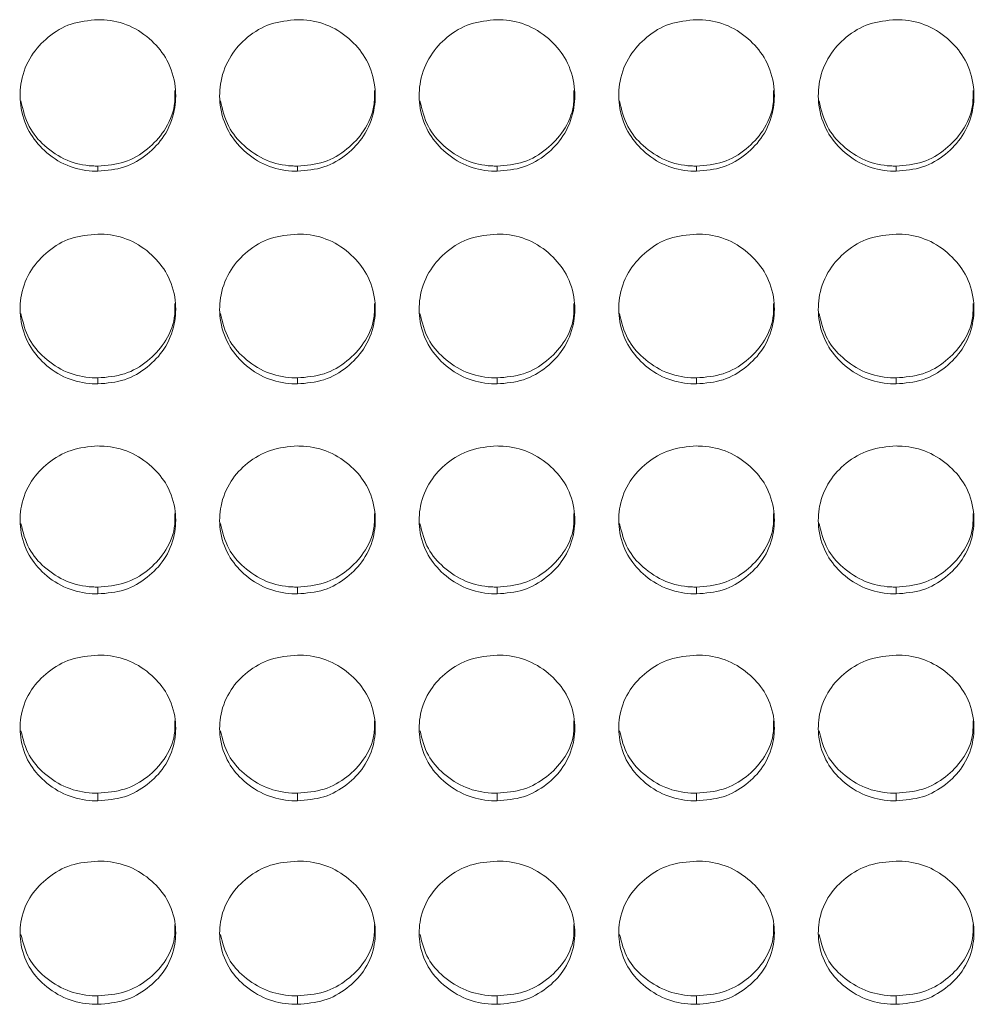
# Model space of a CAD drawing. Units: millimetres. Extents: x 3328 to 3625, y 1837 to 2053.
# Drawn here: x 3430 to 3434, y 1956 to 1960 of the extents above; entities that cross this region are included whole.
import ezdxf

# ---------------------------------------------------------------- set-up
doc = ezdxf.new("R2010")
doc.units = ezdxf.units.MM
doc.layers.add('Греерс', color=7, linetype='Continuous', lineweight=15)

# ---------------------------------------------------------------- blocks, each defined once
blk = doc.blocks.new('ЗВ-100В_спереди')
at = {"layer": 'Греерс', "color": 7, "linetype": 'Continuous', "lineweight": 15}
for p, q in [((-321.85, 106.668), (-321.85, 106.866)), ((-314.15, 106.668), (-314.15, 106.866)), ((-306.45, 106.668), (-306.45, 106.866)), ((-298.75, 106.668), (-298.75, 106.866)), ((-291.05, 106.668), (-291.05, 106.866)), ((-321.85, 98.463), (-321.85, 98.694)), ((-314.15, 98.463), (-314.15, 98.694)), ((-306.45, 98.463), (-306.45, 98.694)), ((-298.75, 98.463), (-298.75, 98.694)), ((-291.05, 98.463), (-291.05, 98.694)), ((-321.85, 90.362), (-321.85, 90.625)), ((-314.15, 90.362), (-314.15, 90.625)), ((-306.45, 90.362), (-306.45, 90.625)), ((-298.75, 90.362), (-298.75, 90.625)), ((-291.05, 90.362), (-291.05, 90.625)), ((-321.85, 82.381), (-321.85, 82.675)), ((-314.15, 82.381), (-314.15, 82.675)), ((-306.45, 82.381), (-306.45, 82.675)), ((-298.75, 82.381), (-298.75, 82.675)), ((-291.05, 82.381), (-291.05, 82.675)), ((-321.85, 74.532), (-321.85, 74.858)), ((-314.15, 74.532), (-314.15, 74.858)), ((-306.45, 74.532), (-306.45, 74.858)), ((-298.75, 74.532), (-298.75, 74.858)), ((-291.05, 74.532), (-291.05, 74.858))]:
    blk.add_line(p, q, dxfattribs=at)
for points, knots in [([(-321.85, 112.514), (-322.203, 112.483), (-322.902, 112.421), (-323.791, 111.881), (-324.482, 111.126), (-324.849, 110.193), (-324.878, 109.166), (-324.58, 108.21), (-323.926, 107.41), (-323.084, 106.845), (-322.328, 106.677), (-321.922, 106.669), (-321.85, 106.668)], [0, 0, 0, 0, 0.111687, 0.221035, 0.324023, 0.438975, 0.539904, 0.65659, 0.75874, 0.870445, 0.976872, 1, 1, 1, 1]), ([(-321.85, 106.668), (-321.501, 106.697), (-320.811, 106.756), (-319.927, 107.283), (-319.232, 108.026), (-318.856, 108.955), (-318.819, 109.982), (-319.109, 110.942), (-319.758, 111.75), (-320.595, 112.326), (-321.357, 112.505), (-321.772, 112.512), (-321.85, 112.514)], [0, 0, 0, 0, 0.11021, 0.218365, 0.321288, 0.436599, 0.537448, 0.654082, 0.756379, 0.867721, 0.974945, 1, 1, 1, 1]), ([(-314.15, 112.514), (-314.503, 112.483), (-315.202, 112.421), (-316.091, 111.881), (-316.782, 111.126), (-317.149, 110.193), (-317.178, 109.166), (-316.88, 108.21), (-316.226, 107.41), (-315.384, 106.845), (-314.628, 106.677), (-314.222, 106.669), (-314.15, 106.668)], [0, 0, 0, 0, 0.111687, 0.221032, 0.324022, 0.438974, 0.539902, 0.65659, 0.758737, 0.870442, 0.976869, 1, 1, 1, 1]), ([(-314.15, 106.668), (-313.801, 106.697), (-313.111, 106.756), (-312.227, 107.283), (-311.532, 108.026), (-311.156, 108.955), (-311.119, 109.982), (-311.409, 110.942), (-312.058, 111.75), (-312.895, 112.326), (-313.657, 112.505), (-314.072, 112.512), (-314.15, 112.514)], [0, 0, 0, 0, 0.110207, 0.218365, 0.321286, 0.436597, 0.537447, 0.65408, 0.756375, 0.867718, 0.974945, 1, 1, 1, 1]), ([(-306.45, 112.514), (-306.803, 112.483), (-307.502, 112.421), (-308.391, 111.881), (-309.082, 111.126), (-309.449, 110.193), (-309.478, 109.166), (-309.18, 108.21), (-308.526, 107.41), (-307.684, 106.845), (-306.928, 106.677), (-306.522, 106.669), (-306.45, 106.668)], [0, 0, 0, 0, 0.111687, 0.221032, 0.324022, 0.438974, 0.539902, 0.65659, 0.758737, 0.870442, 0.976869, 1, 1, 1, 1]), ([(-306.45, 106.668), (-306.101, 106.697), (-305.411, 106.756), (-304.527, 107.283), (-303.832, 108.026), (-303.456, 108.955), (-303.419, 109.982), (-303.709, 110.942), (-304.358, 111.75), (-305.195, 112.326), (-305.957, 112.505), (-306.372, 112.512), (-306.45, 112.514)], [0, 0, 0, 0, 0.11021, 0.218364, 0.321285, 0.436598, 0.537447, 0.654079, 0.756376, 0.867718, 0.974942, 1, 1, 1, 1]), ([(-298.75, 112.514), (-299.103, 112.483), (-299.802, 112.421), (-300.691, 111.881), (-301.382, 111.126), (-301.749, 110.193), (-301.778, 109.166), (-301.48, 108.21), (-300.826, 107.41), (-299.984, 106.845), (-299.228, 106.677), (-298.822, 106.669), (-298.75, 106.668)], [0, 0, 0, 0, 0.111687, 0.221032, 0.32402, 0.438973, 0.539902, 0.656589, 0.758737, 0.870442, 0.976869, 1, 1, 1, 1]), ([(-298.75, 106.668), (-298.401, 106.697), (-297.711, 106.756), (-296.827, 107.283), (-296.132, 108.026), (-295.756, 108.955), (-295.719, 109.982), (-296.009, 110.942), (-296.658, 111.75), (-297.495, 112.326), (-298.257, 112.505), (-298.672, 112.512), (-298.75, 112.514)], [0, 0, 0, 0, 0.11021, 0.218364, 0.321285, 0.436598, 0.537447, 0.654079, 0.756376, 0.867718, 0.974942, 1, 1, 1, 1]), ([(-291.05, 112.514), (-291.403, 112.483), (-292.102, 112.421), (-292.991, 111.881), (-293.682, 111.126), (-294.049, 110.193), (-294.078, 109.166), (-293.78, 108.21), (-293.126, 107.41), (-292.284, 106.845), (-291.528, 106.677), (-291.122, 106.669), (-291.05, 106.668)], [0, 0, 0, 0, 0.111684, 0.221032, 0.32402, 0.438973, 0.539902, 0.656589, 0.758737, 0.870442, 0.976869, 1, 1, 1, 1]), ([(-291.05, 106.668), (-290.701, 106.697), (-290.011, 106.756), (-289.127, 107.283), (-288.432, 108.026), (-288.056, 108.955), (-288.019, 109.982), (-288.309, 110.942), (-288.958, 111.75), (-289.795, 112.326), (-290.557, 112.505), (-290.972, 112.512), (-291.05, 112.514)], [0, 0, 0, 0, 0.11021, 0.218364, 0.321285, 0.436598, 0.537447, 0.654079, 0.756376, 0.867718, 0.974942, 1, 1, 1, 1]), ([(-321.85, 106.866), (-321.5, 106.895), (-320.807, 106.954), (-319.918, 107.484), (-319.233, 108.228), (-318.87, 109.044), (-318.879, 109.586), (-318.882, 109.776)], [0, 0, 0, 0, 0.221756, 0.439043, 0.645608, 0.875588, 1, 1, 1, 1]), ([(-314.15, 106.866), (-313.8, 106.895), (-313.107, 106.954), (-312.218, 107.484), (-311.533, 108.228), (-311.17, 109.044), (-311.179, 109.586), (-311.182, 109.776)], [0, 0, 0, 0, 0.221751, 0.439039, 0.645605, 0.875587, 1, 1, 1, 1]), ([(-306.45, 106.866), (-306.1, 106.895), (-305.407, 106.954), (-304.518, 107.484), (-303.833, 108.228), (-303.47, 109.044), (-303.479, 109.586), (-303.482, 109.776)], [0, 0, 0, 0, 0.221751, 0.439039, 0.645605, 0.875587, 1, 1, 1, 1]), ([(-298.75, 106.866), (-298.4, 106.895), (-297.707, 106.954), (-296.818, 107.484), (-296.133, 108.228), (-295.77, 109.044), (-295.779, 109.586), (-295.782, 109.776)], [0, 0, 0, 0, 0.221751, 0.439039, 0.645605, 0.875587, 1, 1, 1, 1]), ([(-291.05, 106.866), (-290.7, 106.895), (-290.007, 106.954), (-289.118, 107.484), (-288.433, 108.228), (-288.07, 109.044), (-288.079, 109.586), (-288.082, 109.776)], [0, 0, 0, 0, 0.221751, 0.439038, 0.645608, 0.875587, 1, 1, 1, 1]), ([(-324.824, 109.384), (-324.742, 109.04), (-324.588, 108.391), (-323.918, 107.603), (-323.084, 107.042), (-322.328, 106.875), (-321.922, 106.867), (-321.85, 106.866)], [0, 0, 0, 0, 0.250642, 0.47256, 0.716502, 0.949493, 1, 1, 1, 1]), ([(-317.124, 109.384), (-317.042, 109.04), (-316.888, 108.391), (-316.218, 107.603), (-315.384, 107.042), (-314.628, 106.875), (-314.222, 106.867), (-314.15, 106.866)], [0, 0, 0, 0, 0.25064, 0.472556, 0.716497, 0.949494, 1, 1, 1, 1]), ([(-309.424, 109.384), (-309.342, 109.04), (-309.188, 108.391), (-308.518, 107.603), (-307.684, 107.042), (-306.928, 106.875), (-306.522, 106.867), (-306.45, 106.866)], [0, 0, 0, 0, 0.25064, 0.472557, 0.716503, 0.949494, 1, 1, 1, 1]), ([(-301.724, 109.384), (-301.642, 109.04), (-301.488, 108.391), (-300.818, 107.603), (-299.984, 107.042), (-299.228, 106.875), (-298.822, 106.867), (-298.75, 106.866)], [0, 0, 0, 0, 0.25064, 0.472557, 0.716503, 0.949494, 1, 1, 1, 1]), ([(-294.024, 109.384), (-293.942, 109.04), (-293.788, 108.391), (-293.118, 107.603), (-292.284, 107.042), (-291.528, 106.875), (-291.122, 106.867), (-291.05, 106.866)], [0, 0, 0, 0, 0.250641, 0.472562, 0.716503, 0.949494, 1, 1, 1, 1]), ([(-321.85, 104.244), (-322.203, 104.214), (-322.902, 104.153), (-323.791, 103.618), (-324.482, 102.871), (-324.849, 101.948), (-324.878, 100.933), (-324.58, 99.987), (-323.926, 99.197), (-323.084, 98.639), (-322.328, 98.472), (-321.922, 98.464), (-321.85, 98.463)], [0, 0, 0, 0, 0.111687, 0.221035, 0.324023, 0.438975, 0.539904, 0.65659, 0.75874, 0.870445, 0.976872, 1, 1, 1, 1]), ([(-321.85, 98.463), (-321.501, 98.492), (-320.811, 98.55), (-319.927, 99.071), (-319.232, 99.806), (-318.856, 100.724), (-318.819, 101.739), (-319.109, 102.69), (-319.758, 103.488), (-320.595, 104.059), (-321.357, 104.235), (-321.772, 104.243), (-321.85, 104.244)], [0, 0, 0, 0, 0.11021, 0.218365, 0.321288, 0.436599, 0.537448, 0.654082, 0.756379, 0.867721, 0.974945, 1, 1, 1, 1]), ([(-314.15, 104.244), (-314.503, 104.214), (-315.202, 104.153), (-316.091, 103.618), (-316.782, 102.871), (-317.149, 101.948), (-317.178, 100.933), (-316.88, 99.987), (-316.226, 99.197), (-315.384, 98.639), (-314.628, 98.472), (-314.222, 98.464), (-314.15, 98.463)], [0, 0, 0, 0, 0.111687, 0.221032, 0.324022, 0.438974, 0.539903, 0.65659, 0.758737, 0.870442, 0.976869, 1, 1, 1, 1]), ([(-314.15, 98.463), (-313.801, 98.492), (-313.111, 98.55), (-312.227, 99.071), (-311.532, 99.806), (-311.156, 100.724), (-311.119, 101.739), (-311.409, 102.69), (-312.058, 103.488), (-312.895, 104.059), (-313.657, 104.235), (-314.072, 104.243), (-314.15, 104.244)], [0, 0, 0, 0, 0.110207, 0.218365, 0.321286, 0.436597, 0.537447, 0.65408, 0.756375, 0.867718, 0.974945, 1, 1, 1, 1]), ([(-306.45, 104.244), (-306.803, 104.214), (-307.502, 104.153), (-308.391, 103.618), (-309.082, 102.871), (-309.449, 101.948), (-309.478, 100.933), (-309.18, 99.987), (-308.526, 99.197), (-307.684, 98.639), (-306.928, 98.472), (-306.522, 98.464), (-306.45, 98.463)], [0, 0, 0, 0, 0.111687, 0.221032, 0.324022, 0.438974, 0.539903, 0.65659, 0.758737, 0.870442, 0.976869, 1, 1, 1, 1]), ([(-306.45, 98.463), (-306.101, 98.492), (-305.411, 98.55), (-304.527, 99.071), (-303.832, 99.806), (-303.456, 100.724), (-303.419, 101.739), (-303.709, 102.69), (-304.358, 103.488), (-305.195, 104.059), (-305.957, 104.235), (-306.372, 104.243), (-306.45, 104.244)], [0, 0, 0, 0, 0.11021, 0.218364, 0.321285, 0.436598, 0.537447, 0.654079, 0.756376, 0.867718, 0.974942, 1, 1, 1, 1]), ([(-298.75, 104.244), (-299.103, 104.214), (-299.802, 104.153), (-300.691, 103.618), (-301.382, 102.871), (-301.749, 101.948), (-301.778, 100.933), (-301.48, 99.987), (-300.826, 99.197), (-299.984, 98.639), (-299.228, 98.472), (-298.822, 98.464), (-298.75, 98.463)], [0, 0, 0, 0, 0.111687, 0.221032, 0.32402, 0.438973, 0.539902, 0.656589, 0.758737, 0.870442, 0.976869, 1, 1, 1, 1]), ([(-298.75, 98.463), (-298.401, 98.492), (-297.711, 98.55), (-296.827, 99.071), (-296.132, 99.806), (-295.756, 100.724), (-295.719, 101.739), (-296.009, 102.69), (-296.658, 103.488), (-297.495, 104.059), (-298.257, 104.235), (-298.672, 104.243), (-298.75, 104.244)], [0, 0, 0, 0, 0.11021, 0.218364, 0.321285, 0.436598, 0.537447, 0.654079, 0.756376, 0.867718, 0.974942, 1, 1, 1, 1]), ([(-291.05, 104.244), (-291.403, 104.214), (-292.102, 104.153), (-292.991, 103.618), (-293.682, 102.871), (-294.049, 101.948), (-294.078, 100.933), (-293.78, 99.987), (-293.126, 99.197), (-292.284, 98.639), (-291.528, 98.472), (-291.122, 98.464), (-291.05, 98.463)], [0, 0, 0, 0, 0.1116836, 0.2210318, 0.3240195, 0.4389732, 0.5399021, 0.6565893, 0.7587368, 0.8704415, 0.9768688, 1, 1, 1, 1]), ([(-291.05, 98.463), (-290.701, 98.492), (-290.011, 98.55), (-289.127, 99.071), (-288.432, 99.806), (-288.056, 100.724), (-288.019, 101.739), (-288.309, 102.69), (-288.958, 103.488), (-289.795, 104.059), (-290.557, 104.235), (-290.972, 104.243), (-291.05, 104.244)], [0, 0, 0, 0, 0.11021, 0.218364, 0.321285, 0.436598, 0.537447, 0.654079, 0.756376, 0.867718, 0.974942, 1, 1, 1, 1]), ([(-321.85, 98.694), (-321.5, 98.723), (-320.807, 98.781), (-319.918, 99.305), (-319.233, 100.041), (-318.87, 100.847), (-318.879, 101.383), (-318.882, 101.571)], [0, 0, 0, 0, 0.221756, 0.439043, 0.645608, 0.875588, 1, 1, 1, 1]), ([(-314.15, 98.694), (-313.8, 98.723), (-313.107, 98.781), (-312.218, 99.305), (-311.533, 100.041), (-311.17, 100.847), (-311.179, 101.383), (-311.182, 101.571)], [0, 0, 0, 0, 0.221751, 0.4390391, 0.6456053, 0.8755872, 1, 1, 1, 1]), ([(-306.45, 98.694), (-306.1, 98.723), (-305.407, 98.781), (-304.518, 99.305), (-303.833, 100.041), (-303.47, 100.847), (-303.479, 101.383), (-303.482, 101.571)], [0, 0, 0, 0, 0.221751, 0.4390391, 0.6456053, 0.8755872, 1, 1, 1, 1]), ([(-298.75, 98.694), (-298.4, 98.723), (-297.707, 98.781), (-296.818, 99.305), (-296.133, 100.041), (-295.77, 100.847), (-295.779, 101.383), (-295.782, 101.571)], [0, 0, 0, 0, 0.221751, 0.439039, 0.645605, 0.875587, 1, 1, 1, 1]), ([(-291.05, 98.694), (-290.7, 98.723), (-290.007, 98.781), (-289.118, 99.305), (-288.433, 100.041), (-288.07, 100.847), (-288.079, 101.383), (-288.082, 101.571)], [0, 0, 0, 0, 0.221751, 0.439038, 0.645608, 0.875587, 1, 1, 1, 1]), ([(-324.823, 101.181), (-324.742, 100.841), (-324.588, 100.2), (-323.918, 99.423), (-323.084, 98.868), (-322.328, 98.703), (-321.922, 98.695), (-321.85, 98.694)], [0, 0, 0, 0, 0.250058, 0.472148, 0.71628, 0.949454, 1, 1, 1, 1]), ([(-317.123, 101.181), (-317.042, 100.841), (-316.888, 100.2), (-316.218, 99.423), (-315.384, 98.868), (-314.628, 98.703), (-314.222, 98.695), (-314.15, 98.694)], [0, 0, 0, 0, 0.250056, 0.472145, 0.716276, 0.949454, 1, 1, 1, 1]), ([(-309.423, 101.181), (-309.342, 100.841), (-309.188, 100.2), (-308.518, 99.423), (-307.684, 98.868), (-306.928, 98.703), (-306.522, 98.695), (-306.45, 98.694)], [0, 0, 0, 0, 0.250057, 0.472145, 0.716282, 0.949454, 1, 1, 1, 1]), ([(-301.723, 101.181), (-301.642, 100.841), (-301.488, 100.2), (-300.818, 99.423), (-299.984, 98.868), (-299.228, 98.703), (-298.822, 98.695), (-298.75, 98.694)], [0, 0, 0, 0, 0.250057, 0.472145, 0.716282, 0.949454, 1, 1, 1, 1]), ([(-294.023, 101.181), (-293.942, 100.841), (-293.788, 100.2), (-293.118, 99.423), (-292.284, 98.868), (-291.528, 98.703), (-291.122, 98.695), (-291.05, 98.694)], [0, 0, 0, 0, 0.250057, 0.47215, 0.716282, 0.949454, 1, 1, 1, 1]), ([(-321.85, 96.069), (-322.203, 96.038), (-322.902, 95.978), (-323.791, 95.45), (-324.482, 94.713), (-324.849, 93.801), (-324.878, 92.799), (-324.58, 91.866), (-323.926, 91.086), (-323.084, 90.536), (-322.328, 90.371), (-321.922, 90.364), (-321.85, 90.362)], [0, 0, 0, 0, 0.1116867, 0.2210351, 0.324023, 0.4389748, 0.5399039, 0.6565903, 0.7587395, 0.8704446, 0.976872, 1, 1, 1, 1]), ([(-321.85, 90.362), (-321.501, 90.391), (-320.811, 90.448), (-319.927, 90.962), (-319.232, 91.687), (-318.856, 92.593), (-318.819, 93.595), (-319.109, 94.533), (-319.758, 95.322), (-320.595, 95.886), (-321.357, 96.06), (-321.772, 96.067), (-321.85, 96.069)], [0, 0, 0, 0, 0.11021, 0.218365, 0.321288, 0.436599, 0.537449, 0.654082, 0.756379, 0.867721, 0.974945, 1, 1, 1, 1]), ([(-314.15, 96.069), (-314.503, 96.038), (-315.202, 95.978), (-316.091, 95.45), (-316.782, 94.713), (-317.149, 93.801), (-317.178, 92.799), (-316.88, 91.866), (-316.226, 91.086), (-315.384, 90.536), (-314.628, 90.371), (-314.222, 90.364), (-314.15, 90.362)], [0, 0, 0, 0, 0.111687, 0.221032, 0.324022, 0.438973, 0.539902, 0.65659, 0.758737, 0.870442, 0.976869, 1, 1, 1, 1]), ([(-314.15, 90.362), (-313.801, 90.391), (-313.111, 90.448), (-312.227, 90.962), (-311.532, 91.687), (-311.156, 92.593), (-311.119, 93.595), (-311.409, 94.533), (-312.058, 95.322), (-312.895, 95.886), (-313.657, 96.06), (-314.072, 96.067), (-314.15, 96.069)], [0, 0, 0, 0, 0.110207, 0.218365, 0.321286, 0.436597, 0.537447, 0.65408, 0.756375, 0.867718, 0.974945, 1, 1, 1, 1]), ([(-306.45, 96.069), (-306.803, 96.038), (-307.502, 95.978), (-308.391, 95.45), (-309.082, 94.713), (-309.449, 93.801), (-309.478, 92.799), (-309.18, 91.866), (-308.526, 91.086), (-307.684, 90.536), (-306.928, 90.371), (-306.522, 90.364), (-306.45, 90.362)], [0, 0, 0, 0, 0.111687, 0.221032, 0.324022, 0.438973, 0.539902, 0.65659, 0.758737, 0.870442, 0.976869, 1, 1, 1, 1]), ([(-306.45, 90.362), (-306.101, 90.391), (-305.411, 90.448), (-304.527, 90.962), (-303.832, 91.687), (-303.456, 92.593), (-303.419, 93.595), (-303.709, 94.533), (-304.358, 95.322), (-305.195, 95.886), (-305.957, 96.06), (-306.372, 96.067), (-306.45, 96.069)], [0, 0, 0, 0, 0.11021, 0.218365, 0.321285, 0.436598, 0.537447, 0.654079, 0.756376, 0.867718, 0.974942, 1, 1, 1, 1]), ([(-298.75, 96.069), (-299.103, 96.038), (-299.802, 95.978), (-300.691, 95.45), (-301.382, 94.713), (-301.749, 93.801), (-301.778, 92.799), (-301.48, 91.866), (-300.826, 91.086), (-299.984, 90.536), (-299.228, 90.371), (-298.822, 90.364), (-298.75, 90.362)], [0, 0, 0, 0, 0.111687, 0.221032, 0.32402, 0.438973, 0.539902, 0.656589, 0.758736, 0.870442, 0.976869, 1, 1, 1, 1]), ([(-298.75, 90.362), (-298.401, 90.391), (-297.711, 90.448), (-296.827, 90.962), (-296.132, 91.687), (-295.756, 92.593), (-295.719, 93.595), (-296.009, 94.533), (-296.658, 95.322), (-297.495, 95.886), (-298.257, 96.06), (-298.672, 96.067), (-298.75, 96.069)], [0, 0, 0, 0, 0.11021, 0.218365, 0.321285, 0.436598, 0.537447, 0.654079, 0.756376, 0.867718, 0.974942, 1, 1, 1, 1]), ([(-291.05, 96.069), (-291.403, 96.038), (-292.102, 95.978), (-292.991, 95.45), (-293.682, 94.713), (-294.049, 93.801), (-294.078, 92.799), (-293.78, 91.866), (-293.126, 91.086), (-292.284, 90.536), (-291.528, 90.371), (-291.122, 90.364), (-291.05, 90.362)], [0, 0, 0, 0, 0.111684, 0.221032, 0.32402, 0.438973, 0.539902, 0.656589, 0.758736, 0.870441, 0.976869, 1, 1, 1, 1]), ([(-291.05, 90.362), (-290.701, 90.391), (-290.011, 90.448), (-289.127, 90.962), (-288.432, 91.687), (-288.056, 92.593), (-288.019, 93.595), (-288.309, 94.533), (-288.958, 95.322), (-289.795, 95.886), (-290.557, 96.06), (-290.972, 96.067), (-291.05, 96.069)], [0, 0, 0, 0, 0.11021, 0.218365, 0.321285, 0.436597, 0.537447, 0.654079, 0.756376, 0.867718, 0.974942, 1, 1, 1, 1]), ([(-321.85, 90.625), (-321.5, 90.654), (-320.807, 90.712), (-319.918, 91.228), (-319.233, 91.954), (-318.87, 92.75), (-318.879, 93.279), (-318.882, 93.465)], [0, 0, 0, 0, 0.221756, 0.439043, 0.645608, 0.875589, 1, 1, 1, 1]), ([(-314.15, 90.625), (-313.8, 90.654), (-313.107, 90.712), (-312.218, 91.228), (-311.533, 91.954), (-311.17, 92.75), (-311.179, 93.279), (-311.182, 93.465)], [0, 0, 0, 0, 0.221751, 0.439039, 0.645606, 0.875588, 1, 1, 1, 1]), ([(-306.45, 90.625), (-306.1, 90.654), (-305.407, 90.712), (-304.518, 91.228), (-303.833, 91.954), (-303.47, 92.75), (-303.479, 93.279), (-303.482, 93.465)], [0, 0, 0, 0, 0.221751, 0.439039, 0.645606, 0.875588, 1, 1, 1, 1]), ([(-298.75, 90.625), (-298.4, 90.654), (-297.707, 90.712), (-296.818, 91.228), (-296.133, 91.954), (-295.77, 92.75), (-295.779, 93.279), (-295.782, 93.465)], [0, 0, 0, 0, 0.221751, 0.439039, 0.645606, 0.875588, 1, 1, 1, 1]), ([(-291.05, 90.625), (-290.7, 90.654), (-290.007, 90.712), (-289.118, 91.228), (-288.433, 91.954), (-288.07, 92.75), (-288.079, 93.279), (-288.082, 93.465)], [0, 0, 0, 0, 0.221751, 0.439038, 0.645609, 0.875588, 1, 1, 1, 1]), ([(-324.822, 93.076), (-324.741, 92.742), (-324.587, 92.111), (-323.918, 91.345), (-323.084, 90.797), (-322.328, 90.634), (-321.922, 90.627), (-321.85, 90.625)], [0, 0, 0, 0, 0.24946, 0.471727, 0.716054, 0.949414, 1, 1, 1, 1]), ([(-317.122, 93.076), (-317.041, 92.742), (-316.887, 92.111), (-316.218, 91.345), (-315.384, 90.797), (-314.628, 90.634), (-314.222, 90.627), (-314.15, 90.625)], [0, 0, 0, 0, 0.249457, 0.471722, 0.716049, 0.949414, 1, 1, 1, 1]), ([(-309.422, 93.076), (-309.341, 92.742), (-309.187, 92.111), (-308.518, 91.345), (-307.684, 90.797), (-306.928, 90.634), (-306.522, 90.627), (-306.45, 90.625)], [0, 0, 0, 0, 0.249457, 0.471723, 0.716055, 0.949414, 1, 1, 1, 1]), ([(-301.722, 93.076), (-301.641, 92.742), (-301.487, 92.111), (-300.818, 91.345), (-299.984, 90.797), (-299.228, 90.634), (-298.822, 90.627), (-298.75, 90.625)], [0, 0, 0, 0, 0.249457, 0.471723, 0.716055, 0.949414, 1, 1, 1, 1]), ([(-294.022, 93.076), (-293.941, 92.742), (-293.787, 92.111), (-293.118, 91.345), (-292.284, 90.797), (-291.528, 90.634), (-291.122, 90.627), (-291.05, 90.625)], [0, 0, 0, 0, 0.249457, 0.471728, 0.716055, 0.949414, 1, 1, 1, 1]), ([(-321.85, 88.002), (-322.203, 87.972), (-322.902, 87.912), (-323.791, 87.392), (-324.482, 86.665), (-324.849, 85.767), (-324.878, 84.78), (-324.58, 83.861), (-323.926, 83.093), (-323.084, 82.551), (-322.328, 82.389), (-321.922, 82.382), (-321.85, 82.381)], [0, 0, 0, 0, 0.111687, 0.221035, 0.324023, 0.438975, 0.539904, 0.65659, 0.75874, 0.870445, 0.976872, 1, 1, 1, 1]), ([(-321.85, 82.381), (-321.501, 82.409), (-320.811, 82.465), (-319.927, 82.971), (-319.232, 83.685), (-318.856, 84.577), (-318.819, 85.564), (-319.109, 86.488), (-319.758, 87.266), (-320.595, 87.821), (-321.357, 87.993), (-321.772, 88), (-321.85, 88.002)], [0, 0, 0, 0, 0.11021, 0.218365, 0.321287, 0.436599, 0.537448, 0.654082, 0.756379, 0.867721, 0.974945, 1, 1, 1, 1]), ([(-314.15, 88.002), (-314.503, 87.972), (-315.202, 87.912), (-316.091, 87.392), (-316.782, 86.665), (-317.149, 85.767), (-317.178, 84.78), (-316.88, 83.861), (-316.226, 83.093), (-315.384, 82.551), (-314.628, 82.389), (-314.222, 82.382), (-314.15, 82.381)], [0, 0, 0, 0, 0.111687, 0.221032, 0.324022, 0.438973, 0.539902, 0.65659, 0.758737, 0.870442, 0.976869, 1, 1, 1, 1]), ([(-314.15, 82.381), (-313.801, 82.409), (-313.111, 82.465), (-312.227, 82.971), (-311.532, 83.685), (-311.156, 84.577), (-311.119, 85.564), (-311.409, 86.488), (-312.058, 87.266), (-312.895, 87.821), (-313.657, 87.993), (-314.072, 88), (-314.15, 88.002)], [0, 0, 0, 0, 0.110207, 0.218365, 0.321285, 0.436597, 0.537447, 0.654081, 0.756375, 0.867718, 0.974945, 1, 1, 1, 1]), ([(-306.45, 88.002), (-306.803, 87.972), (-307.502, 87.912), (-308.391, 87.392), (-309.082, 86.665), (-309.449, 85.767), (-309.478, 84.78), (-309.18, 83.861), (-308.526, 83.093), (-307.684, 82.551), (-306.928, 82.389), (-306.522, 82.382), (-306.45, 82.381)], [0, 0, 0, 0, 0.111687, 0.221032, 0.324022, 0.438973, 0.539902, 0.65659, 0.758737, 0.870442, 0.976869, 1, 1, 1, 1]), ([(-306.45, 82.381), (-306.101, 82.409), (-305.411, 82.465), (-304.527, 82.971), (-303.832, 83.685), (-303.456, 84.577), (-303.419, 85.564), (-303.709, 86.488), (-304.358, 87.266), (-305.195, 87.821), (-305.957, 87.993), (-306.372, 88), (-306.45, 88.002)], [0, 0, 0, 0, 0.1102103, 0.2183645, 0.3212849, 0.4365976, 0.5374466, 0.6540794, 0.7563757, 0.8677182, 0.9749416, 1, 1, 1, 1]), ([(-298.75, 88.002), (-299.103, 87.972), (-299.802, 87.912), (-300.691, 87.392), (-301.382, 86.665), (-301.749, 85.767), (-301.778, 84.78), (-301.48, 83.861), (-300.826, 83.093), (-299.984, 82.551), (-299.228, 82.389), (-298.822, 82.382), (-298.75, 82.381)], [0, 0, 0, 0, 0.111687, 0.221032, 0.32402, 0.438973, 0.539902, 0.656589, 0.758737, 0.870442, 0.976869, 1, 1, 1, 1]), ([(-298.75, 82.381), (-298.401, 82.409), (-297.711, 82.465), (-296.827, 82.971), (-296.132, 83.685), (-295.756, 84.577), (-295.719, 85.564), (-296.009, 86.488), (-296.658, 87.266), (-297.495, 87.821), (-298.257, 87.993), (-298.672, 88), (-298.75, 88.002)], [0, 0, 0, 0, 0.1102103, 0.2183645, 0.3212849, 0.4365976, 0.5374466, 0.6540794, 0.7563757, 0.8677182, 0.9749416, 1, 1, 1, 1]), ([(-291.05, 88.002), (-291.403, 87.972), (-292.102, 87.912), (-292.991, 87.392), (-293.682, 86.665), (-294.049, 85.767), (-294.078, 84.78), (-293.78, 83.861), (-293.126, 83.093), (-292.284, 82.551), (-291.528, 82.389), (-291.122, 82.382), (-291.05, 82.381)], [0, 0, 0, 0, 0.111684, 0.221032, 0.32402, 0.438973, 0.539902, 0.656589, 0.758737, 0.870442, 0.976869, 1, 1, 1, 1]), ([(-291.05, 82.381), (-290.701, 82.409), (-290.011, 82.465), (-289.127, 82.971), (-288.432, 83.685), (-288.056, 84.577), (-288.019, 85.564), (-288.309, 86.488), (-288.958, 87.266), (-289.795, 87.821), (-290.557, 87.993), (-290.972, 88), (-291.05, 88.002)], [0, 0, 0, 0, 0.11021, 0.218364, 0.321285, 0.436598, 0.537447, 0.654079, 0.756376, 0.867718, 0.974942, 1, 1, 1, 1]), ([(-321.85, 82.675), (-321.5, 82.704), (-320.807, 82.76), (-319.918, 83.269), (-319.233, 83.984), (-318.87, 84.767), (-318.879, 85.288), (-318.882, 85.471)], [0, 0, 0, 0, 0.221756, 0.439043, 0.645607, 0.875589, 1, 1, 1, 1]), ([(-314.15, 82.675), (-313.8, 82.704), (-313.107, 82.76), (-312.218, 83.269), (-311.533, 83.984), (-311.17, 84.767), (-311.179, 85.288), (-311.182, 85.471)], [0, 0, 0, 0, 0.221751, 0.439039, 0.645605, 0.875588, 1, 1, 1, 1]), ([(-306.45, 82.675), (-306.1, 82.704), (-305.407, 82.76), (-304.518, 83.269), (-303.833, 83.984), (-303.47, 84.767), (-303.479, 85.288), (-303.482, 85.471)], [0, 0, 0, 0, 0.221751, 0.439039, 0.645605, 0.875588, 1, 1, 1, 1]), ([(-298.75, 82.675), (-298.4, 82.704), (-297.707, 82.76), (-296.818, 83.269), (-296.133, 83.984), (-295.77, 84.767), (-295.779, 85.288), (-295.782, 85.471)], [0, 0, 0, 0, 0.221751, 0.439039, 0.645605, 0.875588, 1, 1, 1, 1]), ([(-291.05, 82.675), (-290.7, 82.704), (-290.007, 82.76), (-289.118, 83.269), (-288.433, 83.984), (-288.07, 84.767), (-288.079, 85.288), (-288.082, 85.471)], [0, 0, 0, 0, 0.221751, 0.439038, 0.645608, 0.875588, 1, 1, 1, 1]), ([(-324.821, 85.085), (-324.74, 84.758), (-324.586, 84.137), (-323.918, 83.383), (-323.084, 82.845), (-322.328, 82.684), (-321.922, 82.677), (-321.85, 82.675)], [0, 0, 0, 0, 0.248841, 0.471291, 0.71582, 0.949372, 1, 1, 1, 1]), ([(-317.121, 85.085), (-317.04, 84.758), (-316.886, 84.137), (-316.218, 83.383), (-315.384, 82.845), (-314.628, 82.684), (-314.222, 82.677), (-314.15, 82.675)], [0, 0, 0, 0, 0.248839, 0.471288, 0.715815, 0.949372, 1, 1, 1, 1]), ([(-309.421, 85.085), (-309.34, 84.758), (-309.186, 84.137), (-308.518, 83.383), (-307.684, 82.845), (-306.928, 82.684), (-306.522, 82.677), (-306.45, 82.675)], [0, 0, 0, 0, 0.248838, 0.471287, 0.715821, 0.949372, 1, 1, 1, 1]), ([(-301.721, 85.085), (-301.64, 84.758), (-301.486, 84.137), (-300.818, 83.383), (-299.984, 82.845), (-299.228, 82.684), (-298.822, 82.677), (-298.75, 82.675)], [0, 0, 0, 0, 0.248838, 0.471287, 0.715821, 0.949372, 1, 1, 1, 1]), ([(-294.021, 85.085), (-293.94, 84.758), (-293.786, 84.137), (-293.118, 83.383), (-292.284, 82.845), (-291.528, 82.684), (-291.122, 82.677), (-291.05, 82.675)], [0, 0, 0, 0, 0.248838, 0.471292, 0.715821, 0.949372, 1, 1, 1, 1]), ([(-321.85, 80.057), (-322.203, 80.028), (-322.902, 79.97), (-323.791, 79.458), (-324.482, 78.743), (-324.849, 77.86), (-324.878, 76.889), (-324.58, 75.987), (-323.926, 75.232), (-323.084, 74.7), (-322.328, 74.541), (-321.922, 74.533), (-321.85, 74.532)], [0, 0, 0, 0, 0.111687, 0.221035, 0.324023, 0.438975, 0.539904, 0.65659, 0.75874, 0.870445, 0.976872, 1, 1, 1, 1]), ([(-321.85, 74.532), (-321.501, 74.56), (-320.811, 74.615), (-319.927, 75.112), (-319.232, 75.813), (-318.856, 76.69), (-318.819, 77.66), (-319.109, 78.569), (-319.758, 79.333), (-320.595, 79.88), (-321.357, 80.049), (-321.772, 80.056), (-321.85, 80.057)], [0, 0, 0, 0, 0.11021, 0.218365, 0.321288, 0.436599, 0.537448, 0.654082, 0.756379, 0.867721, 0.974945, 1, 1, 1, 1]), ([(-314.15, 80.057), (-314.503, 80.028), (-315.202, 79.97), (-316.091, 79.458), (-316.782, 78.743), (-317.149, 77.86), (-317.178, 76.889), (-316.88, 75.987), (-316.226, 75.232), (-315.384, 74.7), (-314.628, 74.541), (-314.222, 74.533), (-314.15, 74.532)], [0, 0, 0, 0, 0.111687, 0.221032, 0.324022, 0.438973, 0.539902, 0.65659, 0.758737, 0.870442, 0.976869, 1, 1, 1, 1]), ([(-314.15, 74.532), (-313.801, 74.56), (-313.111, 74.615), (-312.227, 75.112), (-311.532, 75.813), (-311.156, 76.69), (-311.119, 77.66), (-311.409, 78.569), (-312.058, 79.333), (-312.895, 79.88), (-313.657, 80.049), (-314.072, 80.056), (-314.15, 80.057)], [0, 0, 0, 0, 0.110207, 0.218365, 0.321286, 0.436597, 0.537447, 0.65408, 0.756376, 0.867718, 0.974945, 1, 1, 1, 1]), ([(-306.45, 80.057), (-306.803, 80.028), (-307.502, 79.97), (-308.391, 79.458), (-309.082, 78.743), (-309.449, 77.86), (-309.478, 76.889), (-309.18, 75.987), (-308.526, 75.232), (-307.684, 74.7), (-306.928, 74.541), (-306.522, 74.533), (-306.45, 74.532)], [0, 0, 0, 0, 0.111687, 0.221032, 0.324022, 0.438973, 0.539902, 0.65659, 0.758737, 0.870442, 0.976869, 1, 1, 1, 1]), ([(-306.45, 74.532), (-306.101, 74.56), (-305.411, 74.615), (-304.527, 75.112), (-303.832, 75.813), (-303.456, 76.69), (-303.419, 77.66), (-303.709, 78.569), (-304.358, 79.333), (-305.195, 79.88), (-305.957, 80.049), (-306.372, 80.056), (-306.45, 80.057)], [0, 0, 0, 0, 0.11021, 0.218365, 0.321286, 0.436598, 0.537447, 0.654079, 0.756376, 0.867718, 0.974942, 1, 1, 1, 1]), ([(-298.75, 80.057), (-299.103, 80.028), (-299.802, 79.97), (-300.691, 79.458), (-301.382, 78.743), (-301.749, 77.86), (-301.778, 76.889), (-301.48, 75.987), (-300.826, 75.232), (-299.984, 74.7), (-299.228, 74.541), (-298.822, 74.533), (-298.75, 74.532)], [0, 0, 0, 0, 0.111687, 0.221032, 0.32402, 0.438973, 0.539902, 0.656589, 0.758737, 0.870442, 0.976869, 1, 1, 1, 1]), ([(-298.75, 74.532), (-298.401, 74.56), (-297.711, 74.615), (-296.827, 75.112), (-296.132, 75.813), (-295.756, 76.69), (-295.719, 77.66), (-296.009, 78.569), (-296.658, 79.333), (-297.495, 79.88), (-298.257, 80.049), (-298.672, 80.056), (-298.75, 80.057)], [0, 0, 0, 0, 0.11021, 0.218365, 0.321286, 0.436598, 0.537447, 0.654079, 0.756376, 0.867718, 0.974942, 1, 1, 1, 1]), ([(-291.05, 80.057), (-291.403, 80.028), (-292.102, 79.97), (-292.991, 79.458), (-293.682, 78.743), (-294.049, 77.86), (-294.078, 76.889), (-293.78, 75.987), (-293.126, 75.232), (-292.284, 74.7), (-291.528, 74.541), (-291.122, 74.533), (-291.05, 74.532)], [0, 0, 0, 0, 0.111684, 0.221032, 0.32402, 0.438973, 0.539902, 0.656589, 0.758737, 0.870442, 0.976869, 1, 1, 1, 1]), ([(-291.05, 74.532), (-290.701, 74.56), (-290.011, 74.615), (-289.127, 75.112), (-288.432, 75.813), (-288.056, 76.69), (-288.019, 77.66), (-288.309, 78.569), (-288.958, 79.333), (-289.795, 79.88), (-290.557, 80.049), (-290.972, 80.056), (-291.05, 80.057)], [0, 0, 0, 0, 0.11021, 0.218365, 0.321286, 0.436598, 0.537447, 0.654079, 0.756376, 0.867718, 0.974942, 1, 1, 1, 1]), ([(-321.85, 74.858), (-321.5, 74.886), (-320.807, 74.941), (-319.918, 75.441), (-319.233, 76.143), (-318.87, 76.913), (-318.879, 77.425), (-318.882, 77.605)], [0, 0, 0, 0, 0.221756, 0.439042, 0.645607, 0.875588, 1, 1, 1, 1]), ([(-314.15, 74.858), (-313.8, 74.886), (-313.107, 74.941), (-312.218, 75.441), (-311.533, 76.143), (-311.17, 76.913), (-311.179, 77.425), (-311.182, 77.605)], [0, 0, 0, 0, 0.221751, 0.439038, 0.645605, 0.875587, 1, 1, 1, 1]), ([(-306.45, 74.858), (-306.1, 74.886), (-305.407, 74.941), (-304.518, 75.441), (-303.833, 76.143), (-303.47, 76.913), (-303.479, 77.425), (-303.482, 77.605)], [0, 0, 0, 0, 0.221751, 0.439038, 0.645605, 0.875587, 1, 1, 1, 1]), ([(-298.75, 74.858), (-298.4, 74.886), (-297.707, 74.941), (-296.818, 75.441), (-296.133, 76.143), (-295.77, 76.913), (-295.779, 77.425), (-295.782, 77.605)], [0, 0, 0, 0, 0.221751, 0.439038, 0.645605, 0.875587, 1, 1, 1, 1]), ([(-291.05, 74.858), (-290.7, 74.886), (-290.007, 74.941), (-289.118, 75.441), (-288.433, 76.143), (-288.07, 76.913), (-288.079, 77.425), (-288.082, 77.605)], [0, 0, 0, 0, 0.22175, 0.439038, 0.645608, 0.875588, 1, 1, 1, 1]), ([(-324.82, 77.223), (-324.739, 76.902), (-324.586, 76.293), (-323.918, 75.554), (-323.084, 75.024), (-322.328, 74.867), (-321.922, 74.859), (-321.85, 74.858)], [0, 0, 0, 0, 0.248202, 0.470842, 0.715578, 0.949329, 1, 1, 1, 1]), ([(-317.12, 77.223), (-317.039, 76.902), (-316.886, 76.293), (-316.218, 75.554), (-315.384, 75.024), (-314.628, 74.867), (-314.222, 74.859), (-314.15, 74.858)], [0, 0, 0, 0, 0.2482, 0.470839, 0.715573, 0.949329, 1, 1, 1, 1]), ([(-309.42, 77.223), (-309.339, 76.902), (-309.186, 76.293), (-308.518, 75.554), (-307.684, 75.024), (-306.928, 74.867), (-306.522, 74.859), (-306.45, 74.858)], [0, 0, 0, 0, 0.248199, 0.470838, 0.715579, 0.949329, 1, 1, 1, 1]), ([(-301.72, 77.223), (-301.639, 76.902), (-301.486, 76.293), (-300.818, 75.554), (-299.984, 75.024), (-299.228, 74.867), (-298.822, 74.859), (-298.75, 74.858)], [0, 0, 0, 0, 0.248199, 0.470838, 0.715579, 0.949329, 1, 1, 1, 1]), ([(-294.02, 77.223), (-293.939, 76.902), (-293.786, 76.293), (-293.118, 75.554), (-292.284, 75.024), (-291.528, 74.867), (-291.122, 74.859), (-291.05, 74.858)], [0, 0, 0, 0, 0.248199, 0.470843, 0.715579, 0.949329, 1, 1, 1, 1])]:
    blk.add_open_spline(points, degree=3, knots=knots, dxfattribs=at)

msp = doc.modelspace()

# ---------------------------------------------------------------- block references
at = {"layer": 'Греерс', "xscale": 0.1, "yscale": 0.1, "zscale": 0.1}
msp.add_blockref('ЗВ-100В_спереди', (3462.3242, 1948.8687), dxfattribs=at)

doc.saveas('drawing.dxf')
